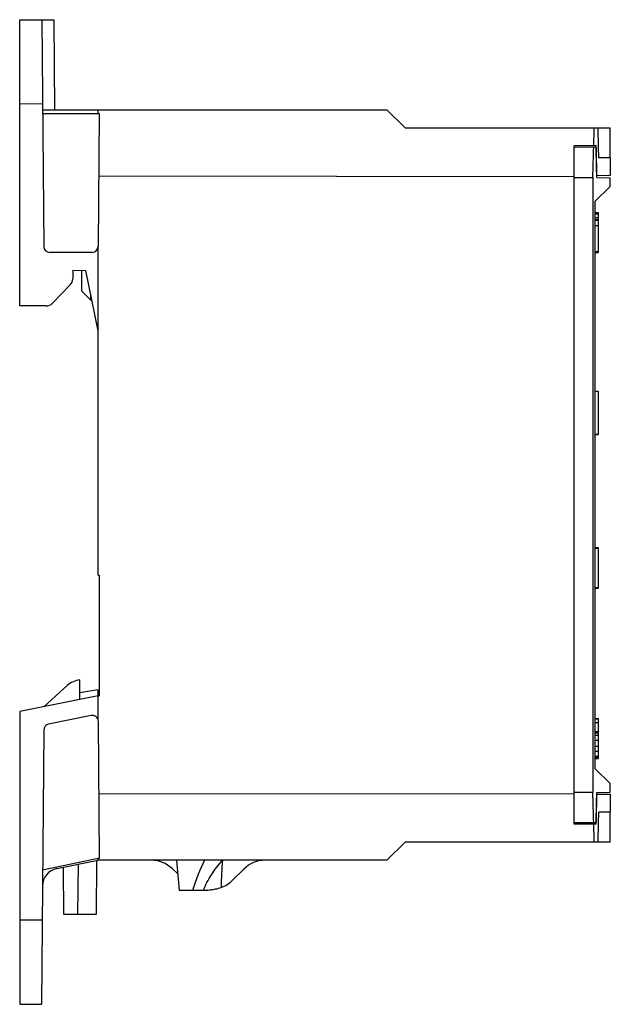
# Model space of a CAD drawing. Units: millimetres. Extents: x 19 to 185, y 123 to 266.
# Drawn here: x 136 to 185, y 123 to 205 of the extents above; entities that cross this region are included whole.
import ezdxf

# ---------------------------------------------------------------- set-up
doc = ezdxf.new("R2010")
doc.units = ezdxf.units.MM
doc.header["$LTSCALE"] = 19.36
doc.layers.get('0').update_dxf_attribs({"linetype": 'CONTINUOUS'})

msp = doc.modelspace()

# ---------------------------------------------------------------- linework, layer by layer
at = {"color": 7, "linetype": 'Continuous'}
for p, q in [((135.998, 204.865), (138.829, 204.889)), ((135.998, 181.128), (135.998, 204.865)), ((137.829, 204.881), (137.993, 186.067)), ((138.829, 204.889), (138.894, 197.421)), ((137.89, 197.897), (135.998, 197.888)), ((137.894, 197.421), (166.467, 197.421)), ((137.897, 197.099), (142.498, 197.099)), ((142.498, 197.099), (142.498, 197.421)), ((142.598, 197.095), (142.498, 197.099)), ((142.598, 197.095), (142.502, 186.067)), ((167.967, 195.921), (166.467, 197.421)), ((167.967, 195.921), (184.995, 195.921)), ((183.836, 194.437), (181.998, 194.421)), ((181.998, 138.121), (181.998, 194.421)), ((183.818, 194.305), (181.998, 194.321)), ((184.992, 193.421), (184.041, 193.421)), ((184.998, 193.421), (184.998, 191.947)), ((142.553, 191.921), (181.998, 191.885)), ((181.998, 191.785), (183.549, 191.784)), ((183.549, 191.784), (183.549, 140.759)), ((184.998, 191.947), (183.873, 191.938)), ((183.874, 191.789), (184.998, 191.769)), ((184.998, 191.042), (184.998, 191.769)), ((183.748, 189.821), (184.998, 191.042)), ((183.748, 142.721), (183.748, 189.821)), ((183.748, 188.896), (183.998, 188.896)), ((183.748, 188.857), (183.998, 188.857)), ((183.998, 188.896), (183.998, 185.578)), ((183.748, 188.786), (183.998, 188.786)), ((183.748, 188.459), (183.998, 188.459)), ((183.748, 188.302), (183.998, 188.302)), ((183.748, 188.245), (183.998, 188.245)), ((183.748, 187.813), (183.998, 187.813)), ((142.002, 185.571), (138.493, 185.571)), ((142.498, 158.771), (142.498, 186.006)), ((183.748, 185.646), (183.998, 185.646)), ((183.748, 185.578), (183.998, 185.578)), ((140.398, 184.09), (140.398, 183.393)), ((140.398, 184.09), (141.498, 184.08)), ((141.148, 182.365), (141.148, 184.083)), ((142.498, 179.071), (141.498, 184.08)), ((140.186, 182.872), (138.719, 181.356)), ((141.148, 182.365), (142.013, 181.499)), ((141.898, 181.615), (141.898, 182.077)), ((138.18, 181.128), (135.998, 181.128)), ((183.748, 174.059), (183.998, 174.059)), ((183.998, 174.059), (183.998, 170.498)), ((183.748, 170.498), (183.998, 170.498)), ((183.748, 170.457), (183.998, 170.457)), ((183.998, 170.496), (183.998, 170.457)), ((183.748, 161.092), (183.998, 161.092)), ((183.748, 161.021), (183.998, 161.021)), ((183.998, 161.092), (183.998, 157.703)), ((142.498, 158.771), (142.598, 158.771)), ((142.598, 158.771), (142.598, 148.771)), ((183.748, 157.771), (183.998, 157.771)), ((183.748, 157.703), (183.998, 157.703)), ((137.998, 147.863), (139.934, 149.619)), ((140.983, 148.466), (140.998, 150.084)), ((142.498, 148.771), (135.998, 147.459)), ((142.49, 149.27), (140.988, 149.005)), ((142.49, 149.27), (142.486, 148.771)), ((142.498, 146.82), (142.498, 148.771)), ((142.498, 148.771), (142.598, 148.771)), ((135.998, 147.459), (135.998, 123.178)), ((141.933, 147.127), (138.393, 146.412)), ((142.631, 135.293), (142.532, 146.641)), ((183.748, 146.896), (183.998, 146.896)), ((183.748, 146.857), (183.998, 146.857)), ((183.748, 146.563), (183.998, 146.563)), ((183.998, 146.896), (183.998, 143.578)), ((137.992, 145.927), (137.794, 123.162)), ((183.748, 145.811), (183.998, 145.811)), ((183.748, 145.7), (183.998, 145.7)), ((183.748, 145.508), (183.998, 145.508)), ((183.748, 145.092), (183.998, 145.092)), ((183.748, 144.589), (183.998, 144.589)), ((183.748, 144.176), (183.998, 144.176)), ((183.748, 143.75), (183.998, 143.75)), ((183.748, 143.646), (183.998, 143.646)), ((183.748, 143.578), (183.998, 143.578)), ((184.998, 141.501), (183.748, 142.721)), ((184.998, 140.774), (184.998, 141.501)), ((142.585, 140.621), (181.998, 140.658)), ((181.998, 140.758), (183.549, 140.759)), ((183.873, 140.605), (184.998, 140.595)), ((183.874, 140.754), (184.998, 140.774)), ((184.998, 140.595), (184.998, 139.121)), ((184.992, 139.121), (184.041, 139.121)), ((183.818, 138.237), (181.998, 138.221)), ((183.836, 138.105), (181.998, 138.121)), ((166.467, 135.121), (167.967, 136.621)), ((184.995, 136.621), (167.967, 136.621)), ((137.891, 134.318), (142.498, 135.287)), ((139.082, 134.432), (142.498, 135.121)), ((142.367, 135.095), (142.328, 130.621)), ((142.498, 135.287), (142.631, 135.293)), ((142.498, 135.121), (142.498, 135.287)), ((166.467, 135.121), (142.498, 135.121)), ((149.009, 135.121), (149.228, 132.621)), ((139.667, 130.621), (139.633, 134.543)), ((140.828, 130.621), (140.864, 134.791)), ((149.108, 133.988), (148.649, 134.427)), ((153.658, 133.455), (154.592, 134.389)), ((151.451, 132.621), (149.228, 132.621)), ((137.855, 130.145), (135.998, 130.155)), ((142.328, 130.621), (139.667, 130.621)), ((135.998, 123.178), (137.794, 123.162))]:
    msp.add_line(p, q, dxfattribs=at)
for centre, radius, start, end in [((138.493, 186.071), 0.5, 180.5, 270), ((142.002, 186.071), 0.5, 270, 359.5), ((139.648, 183.393), 0.75, 315.91335, 360), ((138.18, 181.878), 0.75, 270, 315.91335), ((141.156, 148.271), 1.819, 95, 132.20964), ((142.032, 146.637), 0.5, 0.5, 101.41584), ((138.492, 145.922), 0.5, 101.41584, 179.5), ((146.92, 132.621), 2.5, 46.25, 90), ((179.644, 132.629), 26.936, 174.6908, 179.50608), ((156.359, 132.621), 2.5, 90, 135), ((139.379, 132.961), 1.5, 101.41584, 179.5), ((151.89, 135.223), 2.5, 289.12693, 314.99595)]:
    msp.add_arc(centre, radius, start, end, dxfattribs=at)
for centre, major_axis, ratio, start_param, end_param in [((40.034, 294.078), (-1.354, 682.026), 0.212539, -1.717842, -1.71564), ((40.034, 99.114), (0, 822.128), 0.176327, 4.827354, 4.830415), ((40.034, 200.913), (0, 822.128), 0.176327, -1.579909, -1.576868), ((40.034, 293.978), (-1.354, 682.026), 0.212539, -1.721625, -1.717884), ((40.034, 96.873), (-1.326, 822.16), 0.176313, 4.82781, 4.830892), ((40.034, 83.341), (1.326, 822.16), 0.176313, -1.438038, -1.43497), ((40.034, 38.564), (1.354, 682.026), 0.212539, -1.423709, -1.419968), ((40.034, 235.67), (1.326, 822.16), 0.176313, -1.689299, -1.686217), ((40.034, 249.202), (-1.326, 822.16), 0.176313, -1.706623, -1.703555), ((40.034, 233.429), (0, 822.128), 0.176327, -1.688823, -1.685761), ((40.034, 131.629), (0, 822.128), 0.176327, 4.718461, 4.721502), ((40.034, 38.464), (1.354, 682.026), 0.212539, 4.857232, 4.859434), ((165.189, 128.124), (0, 15.568), 0.996166, 1.104624, 1.277737)]:
    msp.add_ellipse(centre, major_axis=major_axis, ratio=ratio, start_param=start_param, end_param=end_param, dxfattribs=at)
for points, knots in [([(151.224, 132.621), (151.412, 133.069), (151.88, 133.951), (152.487, 134.742), (152.824, 135.121)], [0, 0, 0, 0, 0.489111, 1, 1, 1, 1]), ([(151.545, 132.629), (151.537, 132.628), (151.506, 132.623), (151.474, 132.621), (151.451, 132.621)], [0, 0, 0, 0, 0.254242, 1, 1, 1, 1]), ([(151.545, 132.629), (151.568, 132.633), (151.663, 132.648), (151.759, 132.661), (151.831, 132.669)], [0, 0, 0, 0, 0.242842, 1, 1, 1, 1]), ([(151.831, 132.669), (151.972, 132.685), (152.269, 132.729), (152.56, 132.808), (152.709, 132.861)], [0, 0, 0, 0, 0.472435, 1, 1, 1, 1])]:
    msp.add_open_spline(points, degree=3, knots=knots, dxfattribs=at)

doc.saveas('drawing.dxf')
